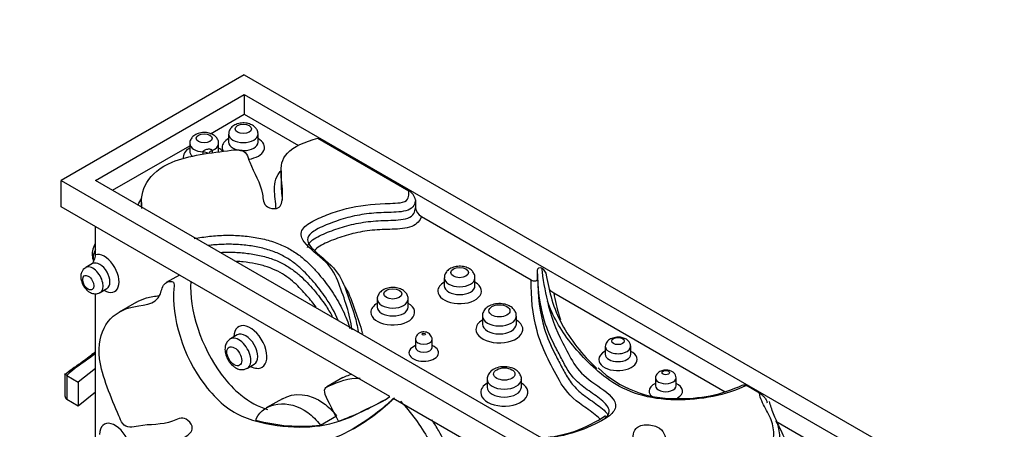
# Model space of a CAD drawing. Units: millimetres. Extents: x 0 to 1478, y 0 to 1758.
# Drawn here: x 454 to 514, y 338 to 363 of the extents above; entities that cross this region are included whole.
import ezdxf
from ezdxf import colors
from ezdxf.entities.mleader import LeaderData, LeaderLine
from ezdxf.math import Vec2, Vec3

# ---------------------------------------------------------------- set-up
doc = ezdxf.new("R2010")
doc.units = ezdxf.units.MM
doc.layers.add('DV5_Défaut', color=7, linetype='Continuous')
doc.layers.add('Défaut', color=7, linetype='Continuous')

# ---------------------------------------------------------------- blocks, each defined once
blk = doc.blocks.new('_DOT')
at = {"color": 0}
blk.add_line((0, 0), (-1, 0), dxfattribs=at)
at = {"color": 0, "const_width": 0.333}
blk.add_lwpolyline([(-0.1665, 0, 1), (0.1665, 0, 1)], format="xyb", close=True, dxfattribs=at)
blk = doc.blocks.new('SE4')
at = {"layer": 'DV5_Défaut', "color": 7, "linetype": 'Continuous'}
for p, q in [((467.442, 360.078), (456.129, 353.546)), ((467.442, 360.078), (545.224, 315.171)), ((458.25, 353.546), (467.442, 358.854)), ((467.442, 358.854), (543.103, 315.171)), ((467.442, 358.854), (467.442, 357.629)), ((465.361, 356.427), (467.442, 357.629)), ((467.442, 357.629), (470.786, 355.699)), ((464.08, 355.82), (464.08, 355.33)), ((465.861, 355.33), (465.861, 355.82)), ((466.48, 356.401), (466.48, 355.911)), ((468.296, 355.911), (468.296, 356.401)), ((471.989, 356.147), (477.609, 352.902)), ((459.311, 352.934), (464.08, 355.688)), ((464.901, 355.154), (464.901, 355.307)), ((465.456, 355.389), (465.456, 355.248)), ((469.715, 354.127), (469.715, 353.31)), ((456.129, 353.546), (533.91, 308.639)), ((456.129, 351.913), (456.129, 353.546)), ((533.91, 309.864), (458.25, 353.546)), ((461.086, 352.172), (461.086, 351.909)), ((478.015, 352.341), (478.015, 351.851)), ((476.441, 340.186), (456.129, 351.913)), ((478.382, 351.313), (485.161, 347.399)), ((458.25, 348.95), (458.25, 350.689)), ((458.072, 348.4), (457.648, 348.155)), ((485.562, 347.494), (485.562, 347.984)), ((463.434, 347.696), (462.63, 347.232)), ((479.802, 347.52), (479.802, 347.03)), ((481.695, 347.03), (481.695, 347.52)), ((458.539, 346.612), (458.963, 346.857)), ((458.25, 341.919), (458.25, 346.547)), ((475.662, 346.206), (475.662, 345.716)), ((477.57, 345.716), (477.57, 346.206)), ((486.556, 346.594), (497.155, 340.475)), ((460.788, 346.022), (459.727, 345.409)), ((482.155, 345.153), (482.155, 344.663)), ((484.25, 344.663), (484.25, 345.153)), ((467.01, 343.992), (466.586, 343.747)), ((478.016, 343.71), (478.016, 343.22)), ((479.047, 343.22), (479.047, 343.71)), ((489.745, 343.287), (489.745, 342.797)), ((491.312, 342.797), (491.312, 343.287)), ((458.25, 341.919), (457.189, 341.08)), ((458.25, 340.47), (458.25, 341.919)), ((467.634, 341.932), (468.058, 342.177)), ((456.365, 341.579), (456.365, 340.298)), ((456.482, 341.488), (457.189, 341.08)), ((456.482, 341.488), (456.482, 340.013)), ((473.535, 341.352), (472.545, 340.78)), ((482.449, 341.251), (482.449, 340.762)), ((484.561, 340.762), (484.561, 341.251)), ((492.848, 341.341), (492.848, 340.851)), ((494.116, 340.851), (494.116, 341.341)), ((457.189, 341.08), (457.189, 339.604)), ((499.267, 340.398), (498.463, 340.862)), ((456.482, 340.013), (457.189, 339.604)), ((457.189, 339.604), (458.25, 340.47)), ((458.25, 337.68), (458.25, 340.47)), ((469.797, 340.05), (468.807, 339.478)), ((533.91, 307.006), (476.647, 340.067)), ((472.152, 338.42), (473.142, 338.992)), ((474.188, 338.194), (474.258, 338.235)), ((500.289, 338.665), (507.215, 334.666))]:
    blk.add_line(p, q, dxfattribs=at)
for centre, radius, start, end in [((477.259, 352.221), 0.766, 9.02599, 62.74657), ((478.74, 351.951), 0.732, 187.83114, 240.72378), ((457.879, 347.705), 0.5, 117.5325, 161.02421), ((501.404, 349.823), 15.687, 186.14893, 193.81019), ((493.955, 346.753), 6.684, 225.87802, 271.39671), ((494.479, 348.905), 8.842, 267.65798, 295.2087), ((467.428, 354.927), 17.28, 289.71805, 300.19327), ((468.15, 348.844), 12.236, 299.93088, 314.44289), ((485.271, 345.545), 7.931, 273.84498, 304.52834), ((470.946, 348.7), 10.35, 254.34458, 276.69072)]:
    blk.add_arc(centre, radius, start, end, dxfattribs=at)
for centre, major_axis in [((467.388, 356.728), (0.508, 0)), ((464.97, 356.146), (0.491, 0)), ((480.749, 347.846), (0.547, 0)), ((457.81, 347.22), (-0.245, 0.425)), ((476.616, 346.532), (0.554, 0)), ((483.203, 345.48), (0.648, 0)), ((478.532, 344.037), (0.116, 0)), ((490.528, 343.614), (0.384, 0)), ((466.827, 342.676), (-0.324, 0.561)), ((483.505, 341.578), (0.656, 0)), ((493.482, 341.667), (0.234, 0))]:
    blk.add_ellipse(centre, major_axis=major_axis, ratio=0.57735, dxfattribs=at)
for centre, major_axis, start_param, end_param in [((464.97, 355.82), (0.891, 0), 3.144572, 4.634526), ((464.97, 355.82), (0.891, 0), -0.993825, -0.005079), ((467.388, 355.584), (-1.308, 0), 5.479555, 6.283185), ((467.388, 356.401), (-0.908, 0), 0.00125, 3.136728), ((467.388, 355.911), (0.908, 0), 3.150205, 6.283185), ((467.388, 355.584), (-1.308, 0), 1.82812, 3.945223), ((467.388, 355.911), (0.908, 0), 0, 0.001598), ((464.97, 355.003), (1.291, 0), 2.332385, 3.29827), ((464.97, 355.33), (0.891, 0), 3.124378, 3.739533), ((464.87, 355.077), (-0.4, 0), 3.734931, 4.634526), ((465.674, 355.195), (0.4, 0), 2.147768, 2.94554), ((464.97, 355.003), (1.291, 0), 0.476293, 0.809208), ((467.388, 355.584), (-1.308, 0), 0, 0.321984), ((458.518, 347.628), (-0.445, 0.771), 3.149113, 6.265354), ((458.8, 347.792), (-0.645, 1.118), 2.332385, 6.145033), ((458.093, 347.383), (0.445, -0.771), 6.278322, 9.42835), ((480.749, 347.52), (-0.947, 0), 0.00127, 3.135822), ((480.749, 346.703), (-1.347, 0), 5.492019, 6.283185), ((480.749, 346.703), (-1.347, 0), 0, 3.932759), ((480.749, 347.03), (0.947, 0), 3.149937, 6.281391), ((476.616, 346.206), (-0.954, 0), 0.001273, 3.135657), ((476.616, 345.389), (-1.354, 0), 5.494236, 6.283185), ((476.616, 345.389), (-1.354, 0), 0, 3.930542), ((476.616, 345.716), (0.954, 0), 3.149864, 6.280703), ((483.203, 344.337), (-1.448, 0), 5.521508, 6.283185), ((483.203, 344.337), (-1.448, 0), 0, 3.90327), ((483.203, 345.153), (-1.048, 0), 0.001312, 3.133549), ((467.817, 343.248), (0.724, -1.254), 0, 3.90327), ((483.203, 344.663), (1.048, 0), 3.148476, 6.272204), ((467.11, 342.84), (0.524, -0.907), 0, 3.142905), ((467.534, 343.085), (-0.524, 0.907), 3.148476, 6.272204), ((478.532, 343.71), (-0.516, 0), 0.002325, 3.138217), ((478.532, 342.894), (-0.916, 0), 5.310763, 6.283185), ((478.532, 342.894), (-0.916, 0), 0, 4.114015), ((478.532, 343.22), (0.516, 0), 3.146324, 6.283185), ((478.532, 343.22), (0.516, 0), 0, 0.003404), ((490.528, 343.287), (-0.784, 0), 6.264028, 6.283185), ((490.528, 343.287), (-0.784, 0), 0, 3.155706), ((490.528, 342.471), (-1.184, 0), 5.435911, 6.283185), ((490.528, 342.471), (-1.184, 0), 0, 3.988867), ((490.528, 342.797), (0.784, 0), 3.142374, 6.282525), ((467.11, 342.84), (0.524, -0.907), 6.275142, 6.283185), ((467.817, 343.248), (0.724, -1.254), 5.521508, 6.283185), ((483.505, 341.251), (-1.056, 0), 0.001318, 3.133366), ((493.482, 341.341), (-0.634, 0), 6.266996, 6.283185), ((493.482, 341.341), (-0.634, 0), 0, 3.151542), ((483.505, 340.435), (-1.456, 0), 5.523808, 6.283185), ((483.505, 340.435), (-1.456, 0), 0, 3.90097), ((483.505, 340.762), (1.056, 0), 3.148323, 6.271676), ((493.482, 340.524), (-1.034, 0), 5.372465, 6.283185), ((493.482, 340.851), (0.634, 0), 3.133402, 6.283185), ((493.482, 340.524), (-1.034, 0), 2.356194, 4.052313), ((493.482, 340.851), (0.634, 0), 0, 0.005181), ((493.482, 340.524), (-1.034, 0), 0, 0.568627), ((459.466, 337.295), (0.677, -1.173), 0, 3.930542)]:
    blk.add_ellipse(centre, major_axis=major_axis, ratio=0.57735, start_param=start_param, end_param=end_param, dxfattribs=at)
for points, knots in [([(468.288, 356.396), (468.291, 356.413), (468.304, 356.5), (468.242, 356.669), (468.107, 356.851), (467.898, 356.996), (467.613, 357.089), (467.266, 357.105), (466.935, 357.026), (466.679, 356.868), (466.531, 356.663), (466.469, 356.49), (466.484, 356.41), (466.486, 356.4)], [0, 0, 0, 0, 0.019016, 0.11213, 0.20029, 0.297813, 0.414972, 0.543935, 0.676324, 0.797391, 0.896901, 0.988792, 1, 1, 1, 1]), ([(465.854, 355.815), (465.856, 355.833), (465.869, 355.919), (465.807, 356.085), (465.675, 356.265), (465.469, 356.407), (465.19, 356.498), (464.85, 356.513), (464.526, 356.436), (464.275, 356.28), (464.129, 356.078), (464.069, 355.907), (464.083, 355.828), (464.085, 355.817)], [0, 0, 0, 0, 0.019936, 0.112973, 0.201003, 0.298147, 0.414792, 0.54359, 0.676113, 0.796643, 0.89592, 0.987841, 1, 1, 1, 1]), ([(461.111, 351.813), (460.958, 352.908), (461.854, 354.832), (465.636, 355.283), (467.548, 355.52), (467.814, 354.267), (468.638, 353.176), (468.601, 351.903), (469.666, 351.697), (470.032, 353.182), (469.127, 355.011), (471.179, 355.939), (471.989, 356.147)], [0, 0, 0, 0, 0.214888, 0.359247, 0.381115, 0.448348, 0.582206, 0.637145, 0.66737, 0.717754, 0.903432, 1, 1, 1, 1]), ([(464.901, 355.307), (464.901, 355.315), (464.903, 355.324), (464.906, 355.332), (464.91, 355.345), (464.918, 355.358), (464.928, 355.369), (464.931, 355.373), (464.934, 355.376), (464.937, 355.379), (464.953, 355.395), (464.972, 355.408), (464.992, 355.419), (465.019, 355.434), (465.049, 355.446), (465.078, 355.456), (465.116, 355.467), (465.155, 355.476), (465.193, 355.48), (465.226, 355.485), (465.259, 355.486), (465.291, 355.485), (465.316, 355.484), (465.34, 355.481), (465.363, 355.475), (465.381, 355.471), (465.398, 355.464), (465.413, 355.456), (465.426, 355.448), (465.437, 355.438), (465.445, 355.427), (465.45, 355.419), (465.454, 355.41), (465.455, 355.4), (465.456, 355.396), (465.456, 355.393), (465.456, 355.389)], [0, 0, 0, 0, 0.042205, 0.042205, 0.042205, 0.108162, 0.108162, 0.108162, 0.128398, 0.128398, 0.128398, 0.224308, 0.224308, 0.224308, 0.353738, 0.353738, 0.353738, 0.517217, 0.517217, 0.517217, 0.657656, 0.657656, 0.657656, 0.768524, 0.768524, 0.768524, 0.855099, 0.855099, 0.855099, 0.930525, 0.930525, 0.930525, 0.98082, 0.98082, 0.98082, 1, 1, 1, 1]), ([(469.406, 351.811), (469.401, 351.905), (469.393, 352), (469.364, 352.296), (469.339, 352.499), (469.312, 352.903), (469.308, 353.105), (469.361, 353.51), (469.421, 353.713), (469.582, 353.99), (469.642, 354.074), (469.714, 354.155)], [0, 0, 0, 0, 0.119487, 0.119487, 0.375032, 0.375032, 0.630576, 0.630576, 0.886121, 0.886121, 1, 1, 1, 1]), ([(469.715, 353.309), (469.715, 353.171), (469.724, 353.032), (469.754, 352.701), (469.777, 352.508), (469.794, 352.315)], [0, 0, 0, 0, 0.418036, 0.418036, 1, 1, 1, 1]), ([(474.101, 344.313), (473.981, 345.279), (473.634, 346.224), (473.111, 347.64), (472.875, 348.102), (472.033, 348.923), (471.471, 349.298), (470.988, 349.959), (470.9, 350.21), (471.116, 350.675), (471.387, 350.868), (471.991, 351.194), (472.331, 351.333), (473.023, 351.591), (473.383, 351.706), (474.522, 351.995), (475.33, 352.089), (476.357, 352.121), (476.562, 352.125), (476.97, 352.15), (477.186, 352.16), (477.521, 352.304), (477.571, 352.433), (477.624, 352.666), (477.622, 352.784), (477.609, 352.902)], [0, 0, 0, 0, 0.25, 0.25, 0.375, 0.375, 0.5, 0.5, 0.5625, 0.5625, 0.625, 0.625, 0.6875, 0.6875, 0.75, 0.75, 0.875, 0.875, 0.90625, 0.90625, 0.9375, 0.9375, 0.96875, 0.96875, 1, 1, 1, 1]), ([(460.884, 352.02), (460.885, 352.024), (460.887, 352.028), (460.949, 352.174), (461.022, 352.313), (461.111, 352.449)], [0, 0, 0, 0, 0.0258709, 0.0258709, 1, 1, 1, 1]), ([(478.015, 352.341), (478.007, 352.222), (477.982, 352.103), (477.848, 351.879), (477.733, 351.774), (477.391, 351.641), (477.186, 351.613), (476.782, 351.576), (476.577, 351.569), (475.961, 351.55), (475.551, 351.536), (474.75, 351.443), (474.355, 351.372), (473.592, 351.182), (473.231, 351.068), (472.539, 350.809), (472.198, 350.669), (471.792, 350.44), (471.687, 350.371), (471.599, 350.296)], [0, 0, 0, 0, 0.078448, 0.078448, 0.156896, 0.156896, 0.235344, 0.235344, 0.313793, 0.313793, 0.470689, 0.470689, 0.627585, 0.627585, 0.784481, 0.784481, 0.941378, 0.941378, 1, 1, 1, 1]), ([(471.359, 349.405), (471.361, 349.512), (471.41, 349.619), (471.592, 349.818), (471.727, 349.912), (472.164, 350.165), (472.505, 350.305), (473.19, 350.564), (473.547, 350.679), (474.301, 350.87), (474.7, 350.945), (475.507, 351.043), (475.921, 351.06), (476.543, 351.078), (476.751, 351.085), (477.162, 351.12), (477.371, 351.147), (477.724, 351.278), (477.844, 351.383), (477.982, 351.612), (478.007, 351.731), (478.015, 351.851)], [0, 0, 0, 0, 0.063798, 0.063798, 0.135814, 0.135814, 0.279845, 0.279845, 0.423876, 0.423876, 0.567907, 0.567907, 0.711938, 0.711938, 0.783953, 0.783953, 0.855969, 0.855969, 0.927984, 0.927984, 1, 1, 1, 1]), ([(478.382, 351.313), (478.318, 351.073), (478.133, 350.836), (477.44, 350.565), (477.003, 350.539), (476.173, 350.507), (475.756, 350.501), (474.943, 350.418), (474.54, 350.348), (473.78, 350.163), (473.421, 350.048), (472.734, 349.789), (472.39, 349.65), (471.975, 349.396), (471.85, 349.307), (471.791, 349.2)], [0, 0, 0, 0, 0.154728, 0.154728, 0.309456, 0.309456, 0.464184, 0.464184, 0.618911, 0.618911, 0.773639, 0.773639, 0.928367, 0.928367, 1, 1, 1, 1]), ([(464.351, 349.943), (464.508, 349.972), (464.665, 350.001), (464.983, 350.05), (465.143, 350.071), (465.628, 350.125), (465.958, 350.146), (466.612, 350.158), (466.939, 350.149), (467.592, 350.098), (467.915, 350.057), (468.538, 349.943), (468.842, 349.87), (469.424, 349.689), (469.694, 349.583), (470.193, 349.34), (470.425, 349.203), (470.848, 348.913), (471.039, 348.76), (471.395, 348.445), (471.56, 348.282), (471.873, 347.95), (472.021, 347.781), (472.448, 347.27), (472.705, 346.924), (473.165, 346.218), (473.367, 345.859), (473.628, 345.311), (473.707, 345.127), (473.851, 344.758), (473.913, 344.572), (473.975, 344.386)], [0, 0, 0, 0, 0.03125, 0.03125, 0.0625, 0.0625, 0.125, 0.125, 0.1875, 0.1875, 0.25, 0.25, 0.3125, 0.3125, 0.375, 0.375, 0.4375, 0.4375, 0.5, 0.5, 0.5625, 0.5625, 0.625, 0.625, 0.75, 0.75, 0.875, 0.875, 0.9375, 0.9375, 1, 1, 1, 1]), ([(471.599, 350.296), (471.452, 350.17), (471.353, 350.028), (471.369, 349.637), (471.569, 349.414), (472.205, 348.791), (472.744, 348.415), (473.435, 347.552), (473.613, 347.075), (473.945, 346.129), (474.127, 345.657), (474.353, 344.858), (474.423, 344.532), (474.473, 344.205)], [0, 0, 0, 0, 0.069714, 0.069714, 0.181015, 0.181015, 0.403615, 0.403615, 0.626216, 0.626216, 0.848816, 0.848816, 1, 1, 1, 1]), ([(458.239, 349.638), (458.214, 349.59), (458.13, 349.413), (458.034, 349.094), (458.056, 348.801), (458.097, 348.658), (458.107, 348.626)], [0, 0, 0, 0, 0.145162, 0.526584, 0.892147, 1, 1, 1, 1]), ([(458.246, 349.267), (458.234, 349.24), (458.223, 349.212), (458.151, 349.033), (458.11, 348.878), (458.104, 348.661), (458.115, 348.591), (458.135, 348.527)], [0, 0, 0, 0, 0.1033, 0.1033, 0.674436, 0.674436, 1, 1, 1, 1]), ([(473.253, 344.892), (473.039, 345.377), (472.772, 345.855), (472.241, 346.638), (472.002, 346.95), (471.479, 347.566), (471.2, 347.869), (470.715, 348.298), (470.542, 348.436), (470.161, 348.7), (469.952, 348.825), (469.504, 349.048), (469.263, 349.147), (468.741, 349.315), (468.466, 349.384), (467.904, 349.493), (467.614, 349.533), (467.022, 349.586), (466.726, 349.597), (466.133, 349.594), (465.835, 349.58), (465.44, 349.543), (465.34, 349.532), (465.241, 349.52)], [0, 0, 0, 0, 0.204992, 0.204992, 0.345213, 0.345213, 0.485434, 0.485434, 0.555544, 0.555544, 0.625655, 0.625655, 0.695765, 0.695765, 0.765876, 0.765876, 0.835986, 0.835986, 0.906097, 0.906097, 0.976207, 0.976207, 1, 1, 1, 1]), ([(465.995, 349.094), (466.139, 349.101), (466.284, 349.105), (466.725, 349.107), (467.021, 349.096), (467.613, 349.043), (467.903, 349.003), (468.465, 348.894), (468.74, 348.826), (469.262, 348.658), (469.503, 348.559), (469.951, 348.336), (470.159, 348.211), (470.54, 347.947), (470.714, 347.809), (471.199, 347.381), (471.478, 347.078), (472.001, 346.462), (472.24, 346.148), (472.61, 345.603), (472.752, 345.375), (472.881, 345.144)], [0, 0, 0, 0, 0.040972, 0.040972, 0.124984, 0.124984, 0.208997, 0.208997, 0.293009, 0.293009, 0.377021, 0.377021, 0.461034, 0.461034, 0.545046, 0.545046, 0.713071, 0.713071, 0.881095, 0.881095, 1, 1, 1, 1]), ([(458.062, 348.392), (458.072, 348.405), (458.082, 348.42), (458.125, 348.489), (458.153, 348.548), (458.223, 348.724), (458.25, 348.844), (458.25, 348.95)], [0, 0, 0, 0, 0.080343, 0.080343, 0.386895, 0.386895, 1, 1, 1, 1]), ([(471.887, 345.699), (471.71, 345.942), (471.519, 346.182), (471.076, 346.694), (470.823, 346.964), (470.388, 347.348), (470.233, 347.472), (469.894, 347.709), (469.709, 347.822), (469.312, 348.025), (469.099, 348.115), (468.637, 348.27), (468.392, 348.335), (467.891, 348.437), (467.634, 348.477), (467.239, 348.517), (467.106, 348.528), (466.974, 348.535)], [0, 0, 0, 0, 0.187132, 0.187132, 0.403913, 0.403913, 0.512303, 0.512303, 0.620693, 0.620693, 0.729083, 0.729083, 0.837473, 0.837473, 0.945864, 0.945864, 1, 1, 1, 1]), ([(481.688, 347.514), (481.691, 347.53), (481.705, 347.619), (481.641, 347.793), (481.502, 347.982), (481.283, 348.133), (480.984, 348.23), (480.622, 348.247), (480.276, 348.165), (480.009, 348.002), (479.854, 347.79), (479.79, 347.61), (479.805, 347.529), (479.807, 347.519)], [0, 0, 0, 0, 0.017471, 0.11058, 0.198868, 0.297063, 0.415099, 0.544108, 0.675939, 0.797789, 0.897615, 0.989273, 1, 1, 1, 1]), ([(485.562, 347.984), (485.562, 348.058), (485.595, 348.109), (485.687, 348.156), (485.745, 348.157), (485.807, 348.143)], [0, 0, 0, 0, 0.5, 0.5, 1, 1, 1, 1]), ([(489.714, 338.84), (489.795, 338.909), (489.863, 338.982), (489.994, 339.184), (490.004, 339.322), (489.897, 339.582), (489.793, 339.702), (489.438, 340.042), (489.141, 340.245), (488.557, 340.656), (488.269, 340.862), (487.799, 341.307), (487.611, 341.544), (487.295, 342.035), (487.166, 342.29), (486.903, 342.797), (486.767, 343.05), (486.378, 343.812), (486.157, 344.324), (485.676, 345.875), (485.575, 346.928), (485.562, 347.984)], [0, 0, 0, 0, 0.025628, 0.025628, 0.066227, 0.066227, 0.106826, 0.106826, 0.188024, 0.188024, 0.269221, 0.269221, 0.350419, 0.350419, 0.431617, 0.431617, 0.512814, 0.512814, 0.675209, 0.675209, 1, 1, 1, 1]), ([(485.807, 348.143), (485.873, 348.085), (485.938, 348.016), (486.02, 347.896), (486.044, 347.853), (486.08, 347.764), (486.091, 347.719), (486.091, 347.678)], [0, 0, 0, 0, 0.5, 0.5, 0.75, 0.75, 1, 1, 1, 1]), ([(457.406, 347.868), (457.398, 347.854), (457.356, 347.781), (457.337, 347.59), (457.369, 347.316), (457.5, 347.014), (457.694, 346.771), (457.831, 346.678), (457.893, 346.636)], [0, 0, 0, 0, 0.031326, 0.197202, 0.394667, 0.62072, 0.853532, 1, 1, 1, 1]), ([(476.647, 340.067), (476.418, 339.817), (474.998, 338.63), (473.229, 337.478), (470.454, 337.024), (468.915, 336.675), (466.182, 338.171), (466.343, 335.544), (466.925, 333.385), (468.615, 330.685), (467.13, 330.208), (465.798, 329.95), (464.293, 330.064), (462.279, 331.807), (460.575, 336.98), (463.326, 337.157), (464.428, 338.216), (463.718, 339.035), (462.633, 338.367), (461.277, 338.535), (460.058, 338.139), (459.308, 339.913), (457.729, 343.598), (459.745, 346.037), (462.225, 345.743), (462.41, 347.272), (463.161, 347.37), (462.864, 345.342), (463.813, 342.096), (466.586, 339.119), (469.877, 338.082), (472.944, 338.285), (475.133, 339.507), (476.07, 339.889), (476.441, 340.186)], [0, 0, 0, 0, 0.017362, 0.0952, 0.117489, 0.151147, 0.186005, 0.206226, 0.241152, 0.260221, 0.290132, 0.308155, 0.336149, 0.354514, 0.411339, 0.460832, 0.474263, 0.482319, 0.496964, 0.532644, 0.550566, 0.556395, 0.594874, 0.657493, 0.69782, 0.709455, 0.718489, 0.725188, 0.800965, 0.820083, 0.859982, 0.948095, 0.974891, 1, 1, 1, 1]), ([(464.141, 347.291), (464.039, 345.568), (464.93, 342.649), (467.345, 340.055), (468.317, 339.577), (468.87, 339.391)], [0, 0, 0, 0, 0.622215, 0.785019, 1, 1, 1, 1]), ([(485.161, 347.399), (485.206, 347.373), (485.25, 347.354), (485.338, 347.328), (485.38, 347.323), (485.458, 347.331), (485.493, 347.345), (485.546, 347.4), (485.562, 347.441), (485.562, 347.494)], [0, 0, 0, 0, 0.25, 0.25, 0.5, 0.5, 0.75, 0.75, 1, 1, 1, 1]), ([(489.441, 338.766), (489.428, 338.781), (489.415, 338.795), (489.293, 338.927), (489.158, 339.036), (488.738, 339.356), (488.43, 339.558), (487.585, 340.191), (487.197, 340.664), (486.629, 341.671), (486.367, 342.183), (485.869, 343.205), (485.672, 343.72), (485.24, 345.278), (485.163, 346.336), (485.161, 347.399)], [0, 0, 0, 0, 0.005201, 0.005201, 0.048453, 0.048453, 0.134957, 0.134957, 0.307966, 0.307966, 0.480974, 0.480974, 0.653983, 0.653983, 1, 1, 1, 1]), ([(485.562, 347.494), (485.575, 346.436), (485.677, 345.383), (486.156, 343.837), (486.376, 343.327), (486.763, 342.568), (486.898, 342.316), (487.16, 341.81), (487.289, 341.557), (487.602, 341.066), (487.789, 340.829), (488.256, 340.383), (488.543, 340.176), (489.127, 339.765), (489.427, 339.561), (489.759, 339.246), (489.843, 339.153), (489.903, 339.055)], [0, 0, 0, 0, 0.35118, 0.35118, 0.526769, 0.526769, 0.614564, 0.614564, 0.702359, 0.702359, 0.790154, 0.790154, 0.877949, 0.877949, 0.965744, 0.965744, 1, 1, 1, 1]), ([(486.091, 347.678), (486.213, 347.17), (486.299, 346.659), (486.596, 345.647), (486.806, 345.146), (487.583, 343.7), (488.303, 342.788), (489.219, 341.923)], [0, 0, 0, 0, 0.25135, 0.25135, 0.502701, 0.502701, 1, 1, 1, 1]), ([(473.631, 347.02), (473.651, 346.99), (473.67, 346.961), (473.969, 346.476), (474.109, 346.002), (474.447, 345.06), (474.617, 344.589), (474.736, 344.101), (474.739, 344.088), (474.742, 344.074)], [0, 0, 0, 0, 0.031056, 0.031056, 0.508817, 0.508817, 0.986578, 0.986578, 1, 1, 1, 1]), ([(477.563, 346.2), (477.565, 346.216), (477.58, 346.304), (477.515, 346.48), (477.375, 346.67), (477.154, 346.822), (476.853, 346.92), (476.488, 346.937), (476.139, 346.855), (475.87, 346.691), (475.714, 346.477), (475.649, 346.296), (475.665, 346.215), (475.667, 346.205)], [0, 0, 0, 0, 0.017227, 0.110338, 0.198654, 0.296975, 0.415165, 0.544177, 0.675913, 0.797882, 0.897766, 0.989388, 1, 1, 1, 1]), ([(457.893, 346.636), (457.98, 346.594), (458.121, 346.532), (458.361, 346.529), (458.475, 346.587), (458.531, 346.616)], [0, 0, 0, 0, 0.392362, 0.741548, 1, 1, 1, 1]), ([(460.789, 346.023), (460.981, 346.133), (461.434, 346.321), (461.934, 346.385), (462.191, 346.431)], [0, 0, 0, 0, 0.45646, 1, 1, 1, 1]), ([(486.17, 346.079), (486.345, 345.198), (486.686, 344.339), (487.347, 343.07), (487.548, 342.641), (488.066, 341.818), (488.438, 341.441), (489.394, 340.75), (489.944, 340.424), (490.382, 339.811), (490.433, 339.578), (490.214, 339.155), (489.982, 338.971), (489.197, 338.485), (488.594, 338.221), (487.271, 337.784), (486.552, 337.634), (485.795, 337.562)], [0, 0, 0, 0, 0.25, 0.25, 0.375, 0.375, 0.5, 0.5, 0.625, 0.625, 0.6875, 0.6875, 0.75, 0.75, 0.875, 0.875, 1, 1, 1, 1]), ([(498.463, 340.862), (497.228, 340.286), (495.667, 339.947), (493.295, 339.995), (492.506, 340.104), (491.109, 340.523), (490.516, 340.838), (489.514, 341.535), (489.087, 341.92), (488.291, 342.701), (487.932, 343.101), (486.971, 344.328), (486.483, 345.186), (486.17, 346.079)], [0, 0, 0, 0, 0.25, 0.25, 0.375, 0.375, 0.5, 0.5, 0.625, 0.625, 0.75, 0.75, 1, 1, 1, 1]), ([(486.556, 346.594), (486.66, 346.118), (486.751, 345.642), (486.93, 345.096), (486.955, 345.022), (486.982, 344.948)], [0, 0, 0, 0, 0.863536, 0.863536, 1, 1, 1, 1]), ([(484.243, 345.145), (484.246, 345.16), (484.262, 345.253), (484.193, 345.442), (484.041, 345.649), (483.796, 345.815), (483.462, 345.922), (483.059, 345.938), (482.676, 345.849), (482.381, 345.672), (482.211, 345.441), (482.141, 345.247), (482.158, 345.161), (482.16, 345.152)], [0, 0, 0, 0, 0.014868, 0.108122, 0.196911, 0.296903, 0.416907, 0.545828, 0.676483, 0.799492, 0.900114, 0.991423, 1, 1, 1, 1]), ([(466.588, 343.742), (466.514, 343.691), (466.389, 343.6), (466.275, 343.362), (466.237, 343.082), (466.293, 342.745), (466.457, 342.389), (466.687, 342.113), (466.842, 342.009), (466.91, 341.964)], [0, 0, 0, 0, 0.121088, 0.24321, 0.376846, 0.537633, 0.714919, 0.894174, 1, 1, 1, 1]), ([(479.045, 343.708), (479.046, 343.712), (479.056, 343.768), (479.02, 343.88), (478.943, 344.007), (478.832, 344.1), (478.692, 344.163), (478.515, 344.187), (478.331, 344.154), (478.174, 344.063), (478.069, 343.938), (478.016, 343.809), (478.021, 343.736), (478.023, 343.71)], [0, 0, 0, 0, 0.008412, 0.115063, 0.208649, 0.298247, 0.393096, 0.503563, 0.637244, 0.746786, 0.849773, 0.952831, 1, 1, 1, 1]), ([(491.312, 343.287), (491.303, 343.36), (491.285, 343.488), (491.15, 343.662), (490.944, 343.789), (490.672, 343.858), (490.417, 343.852), (490.215, 343.805), (490.068, 343.745), (489.936, 343.661), (489.831, 343.555), (489.759, 343.426), (489.749, 343.339), (489.745, 343.287)], [0, 0, 0, 0, 0.102829, 0.209793, 0.321268, 0.438448, 0.563079, 0.629122, 0.697748, 0.769118, 0.843316, 0.920326, 1, 1, 1, 1]), ([(478.012, 343.22), (478.013, 343.211), (478.014, 343.196), (478.01, 343.189), (478.01, 343.188)], [0, 0, 0, 0, 0.47171, 1, 1, 1, 1]), ([(479.053, 343.188), (479.054, 343.188), (479.053, 343.189), (479.052, 343.205), (479.048, 343.221)], [0, 0, 0, 0, 0.166921, 1, 1, 1, 1]), ([(458.251, 342.961), (458.239, 342.951), (457.985, 342.728), (457.389, 342.265), (456.746, 341.859), (456.415, 341.57), (456.404, 341.56)], [0, 0, 0, 0, 0.018678, 0.425868, 0.983015, 1, 1, 1, 1]), ([(458.251, 342.824), (458.129, 342.734), (458.006, 342.648), (457.412, 342.235), (456.94, 341.914), (456.482, 341.488)], [0, 0, 0, 0, 0.206305, 0.206305, 1, 1, 1, 1]), ([(466.91, 341.964), (466.998, 341.921), (467.15, 341.851), (467.417, 341.836), (467.554, 341.9), (467.623, 341.934)], [0, 0, 0, 0, 0.353985, 0.718348, 1, 1, 1, 1]), ([(484.554, 341.243), (484.556, 341.258), (484.573, 341.352), (484.504, 341.541), (484.35, 341.751), (484.103, 341.918), (483.765, 342.025), (483.359, 342.042), (482.973, 341.952), (482.676, 341.773), (482.505, 341.54), (482.434, 341.345), (482.452, 341.259), (482.453, 341.251)], [0, 0, 0, 0, 0.014719, 0.107993, 0.196833, 0.296976, 0.417124, 0.546027, 0.676597, 0.799662, 0.900348, 0.99164, 1, 1, 1, 1]), ([(494.116, 341.341), (494.109, 341.404), (494.094, 341.514), (493.983, 341.662), (493.815, 341.768), (493.597, 341.824), (493.392, 341.819), (493.23, 341.779), (493.111, 341.729), (493.005, 341.658), (492.919, 341.568), (492.86, 341.459), (492.852, 341.385), (492.848, 341.341)], [0, 0, 0, 0, 0.104927, 0.212504, 0.323401, 0.439305, 0.562572, 0.628087, 0.696385, 0.767675, 0.842076, 0.919575, 1, 1, 1, 1]), ([(456.482, 341.488), (456.44, 341.513), (456.408, 341.534), (456.37, 341.566), (456.363, 341.577), (456.367, 341.586), (456.37, 341.588), (456.374, 341.589)], [0, 0, 0, 0, 0.413755, 0.413755, 0.827509, 0.827509, 1, 1, 1, 1]), ([(473.258, 338.66), (473.149, 338.884), (472.772, 339.643), (472.186, 340.637), (473.14, 341.035), (473.905, 341.365), (474.6, 341.33)], [0, 0, 0, 0, 0.118668, 0.397672, 0.48842, 1, 1, 1, 1]), ([(473.535, 341.352), (473.578, 341.376), (473.745, 341.446), (473.92, 341.52), (474.046, 341.571)], [0, 0, 0, 0, 0.294463, 1, 1, 1, 1]), ([(494.118, 340.837), (494.118, 340.837), (494.119, 340.837), (494.119, 340.844), (494.117, 340.852)], [0, 0, 0, 0, 0.076496, 1, 1, 1, 1]), ([(498.257, 340.88), (498.259, 340.881), (498.261, 340.882), (498.315, 340.913), (498.388, 340.905), (498.463, 340.862)], [0, 0, 0, 0, 0.0321, 0.0321, 1, 1, 1, 1]), ([(456.365, 340.298), (456.365, 340.25), (456.37, 340.203), (456.399, 340.096), (456.433, 340.041), (456.482, 340.013)], [0, 0, 0, 0, 0.414697, 0.414697, 1, 1, 1, 1]), ([(468.153, 338.734), (468.164, 338.761), (468.614, 339.81), (470.535, 340.143), (471.905, 338.725), (472.152, 338.42)], [0, 0, 0, 0, 0.020516, 0.817692, 1, 1, 1, 1]), ([(469.796, 340.049), (470.482, 340.446), (471.841, 340.388), (472.895, 339.296), (473.142, 338.992)], [0, 0, 0, 0, 0.758251, 1, 1, 1, 1]), ([(491.197, 334.443), (491.385, 334.566), (491.543, 334.7), (491.765, 335.003), (491.821, 335.162), (491.89, 335.646), (491.814, 335.973), (491.652, 336.616), (491.559, 336.936), (491.483, 337.421), (491.466, 337.584), (491.479, 337.909), (491.506, 338.077), (491.788, 338.361), (492.071, 338.448), (492.635, 338.43), (492.905, 338.349), (493.27, 338.098), (493.36, 337.939), (493.479, 337.624), (493.512, 337.462), (493.792, 336.672), (494.31, 336.089), (494.714, 335.315), (494.775, 335.155), (494.937, 334.975), (494.969, 334.922), (495.109, 334.925), (495.177, 334.937), (495.38, 334.971), (495.514, 334.996), (496.184, 335.117), (496.719, 335.216), (497.759, 335.465), (498.259, 335.611), (499.126, 336.021), (499.468, 336.29), (500.171, 337.185), (500.234, 337.855), (499.98, 338.817), (499.816, 339.132), (499.476, 339.756), (499.306, 340.067), (499.267, 340.398)], [0, 0, 0, 0, 0.03125, 0.03125, 0.0625, 0.0625, 0.125, 0.125, 0.1875, 0.1875, 0.21875, 0.21875, 0.25, 0.25, 0.28125, 0.28125, 0.3125, 0.3125, 0.34375, 0.34375, 0.375, 0.375, 0.5, 0.5, 0.53125, 0.53125, 0.539063, 0.539063, 0.546875, 0.546875, 0.5625, 0.5625, 0.625, 0.625, 0.6875, 0.6875, 0.75, 0.75, 0.875, 0.875, 0.9375, 0.9375, 1, 1, 1, 1]), ([(499.267, 340.398), (499.317, 340.37), (499.366, 340.335), (499.462, 340.255), (499.509, 340.209), (499.598, 340.108), (499.641, 340.051), (499.709, 339.928), (499.735, 339.86), (499.735, 339.802)], [0, 0, 0, 0, 0.25, 0.25, 0.5, 0.5, 0.75, 0.75, 1, 1, 1, 1]), ([(477.096, 339.89), (477.735, 339.226), (479.137, 337.279), (480.08, 334.815), (481.508, 334.003), (482.067, 332.894), (480.14, 334.045), (477.956, 333.851), (477.155, 330.953), (477.696, 328.986), (478.181, 327.593), (478.262, 327.366)], [0, 0, 0, 0, 0.125129, 0.292921, 0.341334, 0.378922, 0.406792, 0.722084, 0.801627, 0.967641, 1, 1, 1, 1]), ([(500.525, 337.677), (500.513, 337.87), (500.489, 338.275), (500.205, 338.963), (499.97, 339.522), (499.909, 339.817), (499.895, 339.884)], [0, 0, 0, 0, 0.216447, 0.53304, 0.908699, 1, 1, 1, 1]), ([(482.589, 333.469), (482.603, 333.478), (482.611, 333.494), (482.606, 333.568), (482.585, 333.623), (482.476, 333.887), (482.35, 334.087), (482.065, 334.435), (481.904, 334.569), (481.58, 334.814), (481.418, 334.936), (481.112, 335.245), (480.965, 335.426), (480.303, 336.368), (479.933, 337.254), (479.325, 338.296), (479.181, 338.528), (479.03, 338.755)], [0, 0, 0, 0, 0.012968, 0.012968, 0.039183, 0.039183, 0.144045, 0.144045, 0.248906, 0.248906, 0.353768, 0.353768, 0.45863, 0.45863, 0.878076, 0.878076, 1, 1, 1, 1]), ([(500.289, 338.665), (500.384, 338.479), (500.491, 338.294), (500.68, 337.922), (500.762, 337.735), (500.879, 337.356), (500.919, 337.164), (500.954, 336.776), (500.95, 336.579), (500.893, 336.187), (500.84, 335.993), (500.677, 335.613), (500.566, 335.425), (500.283, 335.068), (500.112, 334.899), (499.7, 334.584), (499.462, 334.44), (499.196, 334.314)], [0, 0, 0, 0, 0.125, 0.125, 0.25, 0.25, 0.375, 0.375, 0.5, 0.5, 0.625, 0.625, 0.75, 0.75, 0.875, 0.875, 1, 1, 1, 1])]:
    blk.add_open_spline(points, degree=3, knots=knots, dxfattribs=at)
for points in [[(486.325, 346.771), (486.398, 346.698), (486.477, 346.639), (486.556, 346.594)], [(492.848, 340.855), (492.844, 340.847), (492.842, 340.84), (492.843, 340.838)]]:
    blk.add_open_spline(points, degree=3, dxfattribs=at)

msp = doc.modelspace()

# ---------------------------------------------------------------- block references
at = {"layer": 'Défaut'}
msp.add_blockref('SE4', (0, 0), dxfattribs=at)

# ---------------------------------------------------------------- leaders
at = {"layer": 'Défaut', "color": 7, "linetype": 'Continuous'}
ml = msp.add_multileader_mtext('Standard', dxfattribs=at)
ml.set_content('{\\pxsm0.9;\\fSolid Edge ISO|b1||i0||c0|p34;\\W1.;26/08/2024\\P}', color=256)
ml.set_leader_properties()
ml.set_arrow_properties(name='DOT')
ml.build(insert=Vec2(0, 0))
ml.multileader.update_dxf_attribs({"leader_type": 0, "dogleg_length": 0, "arrow_head_size": 12})
ctx = ml.context
ctx.base_point, ctx.char_height, ctx.arrow_head_size = Vec3(1390.407, 1750.828), 12, 12
notes = []
notes.append((ctx, [(0, (0, 0, 0), (0, 0), (1, 0), 1, [])]))
ctx.mtext.insert = Vec3(1392.407, 1756.828)
for ctx, leaders in notes:
    for number, flags, end, landing, length, lines in leaders:
        leader = LeaderData()
        leader.index, (leader.has_last_leader_line, leader.has_dogleg_vector, leader.attachment_direction) = number, flags
        leader.last_leader_point, leader.dogleg_vector, leader.dogleg_length = Vec3(end), Vec3(landing), length
        for number, points, colour, breaks in lines:
            line = LeaderLine()
            line.index, line.vertices, line.color, line.breaks = number, Vec3.list(points), colors.encode_raw_color(colour), breaks
            leader.lines.append(line)
        ctx.leaders.append(leader)

doc.saveas('drawing.dxf')
